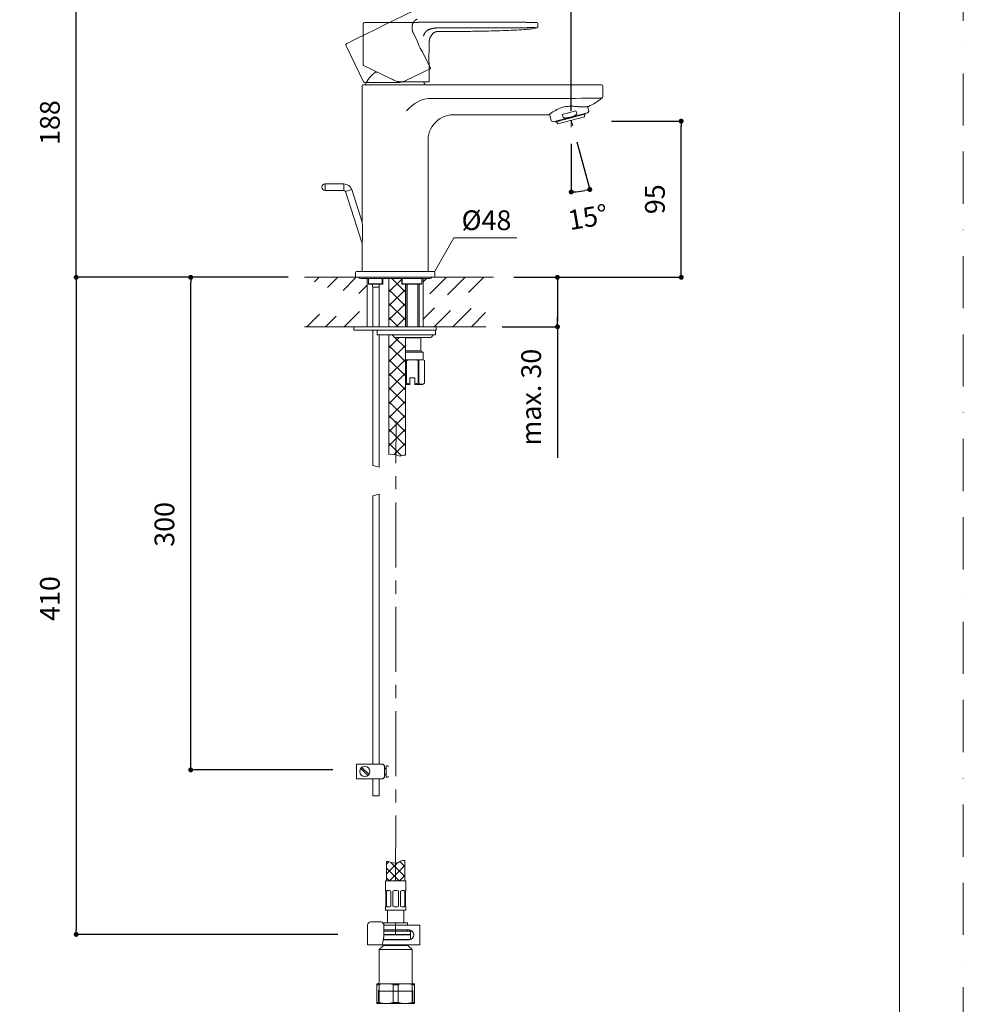
# Model space of a CAD drawing. Units: millimetres. Extents: x 0 to 1050, y 0 to 1485.
# Drawn here: x 476 to 1050, y 362 to 962 of the extents above; entities that cross this region are included whole.
import ezdxf
from ezdxf.lldxf.tags import DXFTag

# ---------------------------------------------------------------- set-up
doc = ezdxf.new("R2010")
doc.units = ezdxf.units.MM
doc.header["$LTSCALE"] = 2.5
doc.header["$PDMODE"] = 1
doc.header["$PDSIZE"] = -2
doc.linetypes.add('BORDER', pattern=[44.45, 12.7, -6.35, 12.7, -6.35, 0, -6.35])
doc.linetypes.add('CENTER', pattern=[50.8, 31.75, -6.35, 6.35, -6.35])
doc.layers.add('BORDER', color=4, linetype='BORDER', lineweight=20, plot=False)
for name, color, linetype, lineweight in [('DIM', 3, 'Continuous', 13), ('MODEL', 7, 'Continuous', 20), ('TEMPLATE', 7, 'Continuous', 20)]:
    doc.layers.add(name, color=color, linetype=linetype, lineweight=lineweight)
doc.styles.add('ＭＳ ゴシック', font='msgothic.ttc', dxfattribs={"bigfont": 'ＭＳ ゴシック'})
tags = doc.linetypes.add('HIDDEN2', pattern=[4.7625, 3.175, -1.5875]).pattern_tags.tags
tags[6:7] = [DXFTag(74, 4), DXFTag(75, 0), DXFTag(340, '0'), DXFTag(46, 0.0), DXFTag(50, 0.0), DXFTag(44, 0.0), DXFTag(45, 0.0)]
tags[4:5] = [DXFTag(74, 4), DXFTag(75, 0), DXFTag(340, '0'), DXFTag(46, 0.0), DXFTag(50, 0.0), DXFTag(44, 0.0), DXFTag(45, 0.0)]
doc.dimstyles.new('tfrom線あり', dxfattribs={"dimtxt": 12, "dimasz": 3, "dimexe": 0, "dimexo": 10, "dimgap": 10, "dimtad": 1, "dimdec": 0, "dimzin": 11, "dimdsep": 46, "dimtxsty": 'ＭＳ ゴシック', "dimblk": 'DOT', "dimcen": 0, "dimazin": 0, "dimtfac": 1, "dimtdec": 1, "dimtix": 1, "dimtofl": 0, "dimtmove": 0, "dimatfit": 0, "dimldrblk": 'DOT', "dimfxl": 1, "dimfrac": 2, "dimtolj": 1, "dimtzin": 11, "dimarcsym": 0})
pattern_1 = [(45, (361.0314, 124.679), (-4.25256, 4.25256), []), (135, (361.0314, 124.679), (-4.25256, -4.25256), [])]

# ---------------------------------------------------------------- blocks, each defined once
blk = doc.blocks.new('_DOT')
at = {"color": 0, "linetype": 'ByBlock', "lineweight": -2}
blk.add_line((-0.5, 0), (-1, 0), dxfattribs=at)
at = {"color": 0, "linetype": 'ByBlock', "lineweight": -2, "const_width": 0.5}
blk.add_lwpolyline([(-0.25, 0, 1), (0.25, 0, 1)], format="xyb", close=True, dxfattribs=at)
blk = doc.blocks.new('*D6')
at = {"layer": 'Defpoints', "color": 0, "linetype": 'Continuous', "transparency": 16777216}
for p in [(649.19, 804.76), (510.27, 404.93), (679.36, 404.93)]:
    blk.add_point(p, dxfattribs=at)
at = {"layer": 'DIM', "color": 0, "linetype": 'Continuous', "lineweight": -2, "transparency": 16777216}
for p, q in [((639.19, 804.76), (510.27, 804.76)), ((510.27, 801.76), (510.27, 407.93)), ((669.36, 404.93), (510.27, 404.93))]:
    blk.add_line(p, q, dxfattribs=at)
at = {"layer": 'DIM', "color": 0, "linetype": 'Continuous', "lineweight": -2, "transparency": 16777216, "xscale": 3, "yscale": 3, "zscale": 3}
for p, rotation in [((510.27, 804.76), 90), ((510.27, 404.93), 270)]:
    blk.add_blockref('_DOT', p, dxfattribs=dict(at, rotation=rotation))
at = {"layer": 'DIM', "color": 0, "linetype": 'Continuous', "transparency": 16777216, "insert": (494.27, 609.3), "char_height": 12, "attachment_point": 5, "rotation": 90, "style": 'ＭＳ ゴシック'}
blk.add_mtext('\\A1;410', dxfattribs=at)
blk = doc.blocks.new('*D7')
at = {"layer": 'Defpoints', "color": 0, "transparency": 16777216}
for p in [(510.27, 993.05), (767.97, 993.05), (649.19, 804.76)]:
    blk.add_point(p, dxfattribs=at)
at = {"layer": 'DIM', "color": 0, "linetype": 'Continuous', "lineweight": -2, "transparency": 16777216}
for p, q in [((757.97, 993.05), (510.27, 993.05)), ((510.27, 807.76), (510.27, 990.05)), ((639.19, 804.76), (510.27, 804.76))]:
    blk.add_line(p, q, dxfattribs=at)
at = {"layer": 'DIM', "color": 0, "lineweight": -2, "transparency": 16777216, "xscale": 3, "yscale": 3, "zscale": 3}
for p, rotation in [((510.27, 993.05), 90), ((510.27, 804.76), 270)]:
    blk.add_blockref('_DOT', p, dxfattribs=dict(at, rotation=rotation))
at = {"layer": 'DIM', "color": 0, "transparency": 16777216, "insert": (494.27, 898.9), "char_height": 12, "attachment_point": 5, "rotation": 90, "style": 'ＭＳ ゴシック'}
blk.add_mtext('\\A1;\\A1;188', dxfattribs=at)
blk = doc.blocks.new('*D8')
at = {"layer": 'Defpoints', "color": 0, "transparency": 16777216}
for p in [(704.32, 1016.32), (704.32, 978.22), (811.44, 896.05)]:
    blk.add_point(p, dxfattribs=at)
at = {"layer": 'DIM', "color": 0, "linetype": 'Continuous', "lineweight": -2, "transparency": 16777216}
for p, q in [((704.32, 988.22), (704.32, 1016.32)), ((808.44, 1016.32), (707.32, 1016.32)), ((811.44, 906.05), (811.44, 1016.32))]:
    blk.add_line(p, q, dxfattribs=at)
at = {"layer": 'DIM', "color": 0, "lineweight": -2, "transparency": 16777216, "xscale": 3, "yscale": 3, "zscale": 3, "rotation": 180}
blk.add_blockref('_DOT', (704.32, 1016.32), dxfattribs=at)
at = {"layer": 'DIM', "color": 0, "lineweight": -2, "transparency": 16777216, "xscale": 3, "yscale": 3, "zscale": 3}
blk.add_blockref('_DOT', (811.44, 1016.32), dxfattribs=at)
at = {"layer": 'DIM', "color": 0, "transparency": 16777216, "insert": (757.88, 1032.32), "char_height": 12, "attachment_point": 5, "style": 'ＭＳ ゴシック'}
blk.add_mtext('\\A1;\\A1;107', dxfattribs=at)
blk = doc.blocks.new('*D9')
at = {"layer": 'Defpoints', "color": 0, "transparency": 16777216}
for p in [(811.44, 900.31), (811.44, 900.31), (811.44, 896.05), (812.36, 896.85), (815.24, 856.87)]:
    blk.add_point(p, dxfattribs=at)
at = {"layer": 'DIM', "color": 0, "linetype": 'Continuous', "lineweight": -2, "transparency": 16777216}
for p, q in [((814.95, 887.19), (822.72, 858.19)), ((811.44, 886.05), (811.44, 856.7))]:
    blk.add_line(p, q, dxfattribs=at)
blk.add_arc((811.44, 900.31), 43.6, 273.94301, 281.05699, dxfattribs=at)
at = {"layer": 'DIM', "color": 0, "lineweight": -2, "transparency": 16777216, "xscale": 3, "yscale": 3, "zscale": 3}
for p, rotation in [((811.44, 856.7), 181.9715026260997), ((822.72, 858.19), 13.02849737571065)]:
    blk.add_blockref('_DOT', p, dxfattribs=dict(at, rotation=rotation))
at = {"layer": 'DIM', "color": 0, "transparency": 16777216, "insert": (821.57, 841.36), "char_height": 12, "attachment_point": 5, "rotation": 9.75896, "style": 'ＭＳ ゴシック'}
blk.add_mtext('\\A1;\\A1;15%%d', dxfattribs=at)
blk = doc.blocks.new('*D13')
at = {"layer": 'Defpoints', "color": 0, "transparency": 16777216}
for p in [(579.95, 804.76), (649.19, 804.76), (676.41, 505.05)]:
    blk.add_point(p, dxfattribs=at)
at = {"layer": 'DIM', "color": 0, "linetype": 'Continuous', "lineweight": -2, "transparency": 16777216}
for p, q in [((639.19, 804.76), (579.95, 804.76)), ((579.95, 508.05), (579.95, 801.76)), ((666.41, 505.05), (579.95, 505.05))]:
    blk.add_line(p, q, dxfattribs=at)
at = {"layer": 'DIM', "color": 0, "lineweight": -2, "transparency": 16777216, "xscale": 3, "yscale": 3, "zscale": 3}
for p, rotation in [((579.95, 804.76), 90), ((579.95, 505.05), 270)]:
    blk.add_blockref('_DOT', p, dxfattribs=dict(at, rotation=rotation))
at = {"layer": 'DIM', "color": 0, "transparency": 16777216, "insert": (563.95, 654.41), "char_height": 12, "attachment_point": 5, "rotation": 90, "style": 'ＭＳ ゴシック'}
blk.add_mtext('\\A1;\\A1;300', dxfattribs=at)
blk = doc.blocks.new('*D15')
at = {"layer": 'Defpoints', "color": 0, "transparency": 16777216}
for p in [(766.61, 804.76), (759.45, 774.69), (803.08, 774.69)]:
    blk.add_point(p, dxfattribs=at)
at = {"layer": 'DIM', "color": 0, "lineweight": -2, "transparency": 16777216}
for p, q in [((776.61, 804.76), (803.08, 804.76)), ((803.08, 801.76), (803.08, 777.69)), ((803.08, 777.69), (803.08, 780.69)), ((769.45, 774.69), (803.08, 774.69)), ((803.08, 774.69), (803.08, 694.94))]:
    blk.add_line(p, q, dxfattribs=at)
at = {"layer": 'DIM', "color": 0, "lineweight": -2, "transparency": 16777216, "xscale": 3, "yscale": 3, "zscale": 3}
for p, rotation in [((803.08, 804.76), 90), ((803.08, 774.69), 270)]:
    blk.add_blockref('_DOT', p, dxfattribs=dict(at, rotation=rotation))
at = {"layer": 'DIM', "color": 0, "transparency": 16777216, "insert": (787.08, 731.81), "char_height": 12, "attachment_point": 5, "rotation": 90, "style": 'ＭＳ ゴシック'}
blk.add_mtext('\\A1;max. 30', dxfattribs=at)
blk = doc.blocks.new('*D17')
at = {"layer": 'Defpoints', "color": 0, "transparency": 16777216}
for p in [(825.87, 899.76), (878.38, 899.76), (778.35, 804.76)]:
    blk.add_point(p, dxfattribs=at)
at = {"layer": 'DIM', "color": 0, "lineweight": -2, "transparency": 16777216}
for p, q in [((835.87, 899.76), (878.38, 899.76)), ((878.38, 807.76), (878.38, 896.76)), ((788.35, 804.76), (878.38, 804.76))]:
    blk.add_line(p, q, dxfattribs=at)
at = {"layer": 'DIM', "color": 0, "lineweight": -2, "transparency": 16777216, "xscale": 3, "yscale": 3, "zscale": 3}
for p, rotation in [((878.38, 899.76), 90), ((878.38, 804.76), 270)]:
    blk.add_blockref('_DOT', p, dxfattribs=dict(at, rotation=rotation))
at = {"layer": 'DIM', "color": 0, "transparency": 16777216, "insert": (862.38, 852.26), "char_height": 12, "attachment_point": 5, "rotation": 90, "style": 'ＭＳ ゴシック'}
blk.add_mtext('\\A1;95', dxfattribs=at)

msp = doc.modelspace()

# ---------------------------------------------------------------- hatches: boundary and pattern name
at = {"layer": 'MODEL', "linetype": 'Continuous'}
h = msp.add_hatch(dxfattribs=at)
h.set_pattern_fill('NET', color=256, scale=1.894183, angle=45, style=0)
h.set_pattern_definition(pattern_1)
edge = h.paths.add_edge_path()
edge.add_line((700.51, 804), (700.51, 774.69))
edge.add_line((700.51, 774.69), (710.53, 774.69))
edge.add_line((710.53, 774.69), (710.53, 800.5))
edge.add_line((710.53, 800.5), (708.31, 800.5))
edge.add_spline(control_points=[(708.31, 800.5), (708.31, 800.52), (708.3, 800.54), (708.31, 800.56)], knot_values=[0.825066, 0.825066, 0.825066, 0.825066, 1, 1, 1, 1], degree=3, periodic=0)
edge.add_line((708.31, 800.56), (708.31, 804))
edge.add_line((708.31, 804), (700.51, 804))
h = msp.add_hatch(dxfattribs=at)
h.set_pattern_fill('NET', color=256, scale=1.894183, angle=45, style=0)
h.set_pattern_definition(pattern_1)
edge = h.paths.add_edge_path()
edge.add_line((710.53, 740.12), (710.53, 754.34))
edge.add_line((710.53, 754.34), (710.53, 754.64))
edge.add_line((710.53, 754.64), (710.53, 759.15))
edge.add_line((710.53, 759.15), (710.53, 759.93))
edge.add_line((710.53, 759.93), (710.53, 767.89))
edge.add_line((710.53, 767.89), (710.53, 768.17))
edge.add_line((710.53, 768.17), (705.32, 768.17))
edge.add_line((705.32, 768.17), (704.32, 768.17))
edge.add_line((704.32, 768.17), (704.32, 768.17))
edge.add_arc((704.32, 769.17), 1, 194.47748, 270, ccw=False)
edge.add_arc((702.38, 768.67), 1, 14.47754, 88.86614)
edge.add_line((702.4, 769.67), (702.39, 769.67))
edge.add_line((702.39, 769.67), (700.51, 769.67))
edge.add_line((700.51, 769.67), (700.51, 696.89))
edge.add_spline(control_points=[(700.51, 696.89), (702.47, 697.33), (704.68, 697.07), (706.5, 696.16), (706.56, 696.13), (706.61, 696.1), (706.67, 696.07), (707.97, 695.49), (709.3, 697.01), (710.53, 696.64)], knot_values=[0, 0, 0, 0, 0.736616, 0.736616, 0.736616, 0.742402, 0.742402, 0.742402, 1, 1, 1, 1], degree=3, periodic=0)
edge.add_line((710.53, 696.64), (710.53, 739.6))
edge.add_line((710.53, 739.6), (710.53, 740.12))
at = {"layer": 'MODEL'}
h = msp.add_hatch(dxfattribs=at)
h.set_pattern_fill('NET', color=256, scale=1.333333, angle=45, style=0)
h.set_pattern_definition([(45, (386.5765, 81.3193), (-2.99342, 2.99342), []), (135, (386.5765, 81.3193), (-2.99342, -2.99342), [])])
edge = h.paths.add_edge_path()
edge.add_line((699.14, 437.63), (710.14, 437.63))
edge.add_line((710.14, 437.63), (710.14, 449.82))
edge.add_spline(control_points=[(710.14, 449.82), (709.36, 449.86), (707.84, 449.94), (705.9, 448.11), (702.37, 448.3), (700.22, 449.35), (699.22, 449.39), (699.14, 449.39)], knot_values=[0, 0, 0, 0, 0.186741, 0.360371, 0.74424, 0.979591, 1, 1, 1, 1], degree=3, periodic=0)
edge.add_line((699.14, 449.39), (699.14, 437.63))

# ---------------------------------------------------------------- linework, layer by layer
at = {"layer": 'BORDER'}
msp.add_lwpolyline([(0, 0), (0, 1485), (1050, 1485), (1050, 0)], close=True, dxfattribs=at)
at = {"layer": 'DIM'}
for p, q in [((728.3, 808.08), (740, 828.87)), ((740, 828.87), (778.27, 828.87))]:
    msp.add_line(p, q, dxfattribs=at)
at = {"layer": 'MODEL', "linetype": 'Continuous'}
for p, q in [((684.96, 933.95), (684.96, 959.05)), ((791.21, 959.18), (791.21, 959.19)), ((791.21, 959.18), (791.21, 957.56)), ((791.21, 957.56), (791.21, 957.54)), ((791.21, 957.54), (791.21, 957.56)), ((791.21, 957.51), (791.21, 957.54)), ((725.06, 947.21), (725.06, 942.1)), ((725.06, 942.1), (724.84, 940.18)), ((725.06, 942.1), (725.06, 942.1)), ((725.06, 935.1), (725.06, 924.04)), ((701.96, 925.47), (685.14, 933.68)), ((693.53, 929.58), (692.34, 929.58)), ((701.96, 925.47), (702.64, 925.14)), ((702.88, 925.03), (702.65, 925.14)), ((702.88, 925.03), (703.03, 924.95)), ((724.76, 923.74), (708.3, 923.74)), ((684.27, 921.23), (684.27, 921.23)), ((684.27, 921.23), (684.27, 838.56)), ((704.32, 921.93), (684.97, 921.93)), ((710.47, 921.93), (704.32, 921.93)), ((710.51, 921.93), (710.47, 921.93)), ((710.51, 921.93), (726.71, 921.93)), ((726.71, 921.93), (821.59, 921.93)), ((830.61, 921.23), (830.61, 921.23)), ((830.61, 914.84), (830.61, 921.23)), ((726.71, 913.59), (791.4, 913.59)), ((821.59, 913.7), (821.52, 913.69)), ((830.1, 913.81), (830.1, 913.81)), ((821.36, 904.89), (800.55, 899.31)), ((814.31, 906.11), (806.04, 903.89)), ((814.31, 906.11), (814.78, 904.35)), ((821.36, 904.89), (821.81, 905.34)), ((822.07, 906.3), (821.45, 908.63)), ((821.9, 908.7), (821.91, 908.7)), ((741.37, 903.64), (791.4, 903.64)), ((791.4, 903.64), (791.4, 903.64)), ((798.21, 903.98), (799.22, 900.18)), ((799.93, 899.47), (800.55, 899.31)), ((801.9, 899.67), (801.97, 899.43)), ((802.05, 899.45), (801.98, 899.69)), ((802.17, 899.38), (802.09, 899.36)), ((802.11, 899.73), (802.17, 899.48)), ((802.3, 899.41), (802.17, 899.38)), ((803.92, 899.85), (802.3, 899.41)), ((802.44, 899.45), (803.26, 898.19)), ((803.37, 898.15), (819.5, 902.47)), ((803.76, 900.17), (803.82, 899.93)), ((805.63, 900.31), (803.92, 899.85)), ((805.53, 900.38), (805.47, 900.63)), ((805.55, 900.65), (805.62, 900.41)), ((805.71, 900.33), (805.63, 900.31)), ((809.84, 901.43), (805.71, 900.33)), ((806.51, 902.13), (806.04, 903.89)), ((809.75, 901.77), (809.81, 901.53)), ((809.84, 901.43), (809.81, 901.53)), ((812.26, 902.08), (809.84, 901.43)), ((811.44, 900.31), (812.36, 896.85)), ((811.44, 900.31), (811.44, 896.05)), ((812.23, 902.18), (812.17, 902.42)), ((812.23, 902.18), (812.26, 902.08)), ((816.38, 903.19), (812.26, 902.08)), ((816.36, 903.54), (816.42, 903.3)), ((816.47, 903.21), (816.38, 903.19)), ((816.44, 903.57), (816.51, 903.33)), ((818.18, 903.67), (816.47, 903.21)), ((818.22, 903.78), (818.16, 904.03)), ((819.8, 904.1), (818.18, 903.67)), ((819.57, 902.56), (819.65, 904.06)), ((819.92, 904.14), (819.8, 904.1)), ((819.81, 904.47), (819.87, 904.23)), ((819.92, 904.14), (820, 904.16)), ((819.93, 904.5), (819.99, 904.26)), ((820.07, 904.28), (820.01, 904.52)), ((724.37, 808.46), (724.37, 886.88)), ((661.76, 861.58), (661.76, 857.57)), ((673.15, 861.58), (661.76, 861.58)), ((661.76, 857.57), (673.15, 857.57)), ((673.15, 857.57), (673.15, 861.58)), ((674.11, 856.88), (677.92, 858.12)), ((674.11, 856.88), (684.33, 825.42)), ((684.33, 838.39), (677.92, 858.12)), ((684.27, 825.59), (684.27, 808.46)), ((687.28, 804.76), (649.19, 804.76)), ((655.2, 801.94), (658.02, 804.76)), ((663.23, 798.62), (669.36, 804.76)), ((672.69, 796.74), (680.7, 804.76)), ((680.16, 807.66), (680.16, 804.76)), ((728.47, 804.76), (680.16, 804.76)), ((728.47, 804.76), (680.16, 804.76)), ((727.87, 808.26), (680.76, 808.26)), ((683.27, 804), (725.37, 804)), ((687.28, 804), (687.28, 774.69)), ((688.16, 804), (688.16, 800.79)), ((688.17, 804), (688.17, 800.8)), ((696.52, 800.8), (696.52, 804)), ((696.81, 800.5), (696.81, 804)), ((700.51, 774.69), (700.51, 804)), ((708.31, 804), (708.31, 800.55)), ((708.56, 804), (708.56, 800.8)), ((720.48, 800.8), (720.48, 804)), ((720.49, 800.79), (720.49, 804)), ((721.36, 804), (721.36, 774.69)), ((721.36, 801.94), (723.42, 804)), ((725.41, 794.65), (735.51, 804.76)), ((727.37, 804.76), (764.19, 804.76)), ((728.47, 804.76), (728.47, 807.66)), ((736.25, 794.16), (746.85, 804.76)), ((748.94, 795.5), (758.19, 804.76)), ((682.15, 794.87), (687.28, 800)), ((688.17, 800.8), (696.52, 800.8)), ((696.81, 800.5), (688.41, 800.5)), ((690.65, 798.69), (694.66, 798.69)), ((690.65, 798.67), (690.65, 774.69)), ((694.66, 774.69), (694.66, 798.69)), ((720.23, 800.5), (708.31, 800.5)), ((708.56, 800.8), (720.48, 800.8)), ((710.53, 782.7), (710.53, 800.5)), ((710.53, 774.69), (710.53, 800.5)), ((710.83, 800.5), (710.83, 774.69)), ((711.6, 800.5), (711.6, 774.69)), ((718.09, 800.5), (718.09, 774.69)), ((718.85, 774.69), (718.85, 800.5)), ((720.23, 800.5), (720.24, 800.51)), ((721.36, 779.26), (728.22, 786.12)), ((739.46, 774.69), (750.65, 785.87)), ((650.63, 774.69), (658.29, 782.35)), ((661.97, 774.69), (668.41, 781.13)), ((673.31, 774.69), (682.56, 783.94)), ((728.12, 774.69), (737.91, 784.47)), ((750.8, 774.69), (759.39, 783.27)), ((687.28, 774.69), (649.19, 774.69)), ((679.26, 774.69), (679.26, 772.68)), ((684.27, 774.69), (679.26, 774.69)), ((679.26, 774.69), (729.38, 774.69)), ((710.53, 774.69), (710.83, 774.69)), ((721.36, 774.69), (759.45, 774.69)), ((729.38, 774.69), (724.37, 774.69)), ((729.38, 772.68), (729.38, 774.69)), ((679.26, 772.68), (729.38, 772.68)), ((690.65, 772.68), (690.65, 690.27)), ((693.29, 769.67), (693.29, 772.68)), ((693.29, 772.68), (728.88, 772.68)), ((693.29, 769.67), (728.88, 769.67)), ((694.66, 689.17), (694.66, 769.67)), ((700.51, 696.89), (700.51, 769.67)), ((702.4, 769.67), (702.39, 769.67)), ((715.34, 768.17), (704.32, 768.17)), ((704.32, 768.17), (704.32, 768.17)), ((705.32, 768.17), (725.87, 768.17)), ((710.53, 696.64), (710.53, 768.17)), ((710.53, 767.89), (720.01, 767.89)), ((720.01, 767.89), (720.49, 768.17)), ((720.01, 759.93), (720.01, 767.89)), ((728.88, 769.67), (728.88, 772.68)), ((710.53, 759.93), (720.01, 759.93)), ((721.36, 759.15), (710.53, 759.15)), ((721.36, 759.15), (720.01, 759.93)), ((721.36, 754.64), (721.36, 759.15)), ((710.53, 754.64), (714.84, 754.64)), ((710.97, 754.12), (711.3, 754.12)), ((710.97, 740.36), (710.97, 754.12)), ((711.3, 754.12), (711.3, 740.36)), ((714.84, 754.64), (720.49, 754.64)), ((718.39, 754.12), (718.71, 754.12)), ((718.39, 740.36), (718.39, 754.12)), ((718.71, 754.12), (718.71, 740.36)), ((720.49, 754.64), (721.36, 754.64)), ((722.26, 754.12), (721.36, 754.64)), ((722.26, 754.12), (722.26, 754.12)), ((722.26, 740.36), (722.26, 754.12)), ((722.26, 740.36), (722.26, 754.12)), ((716.35, 743.61), (713.34, 743.61)), ((713.34, 743.61), (713.34, 739.93)), ((716.35, 739.93), (716.35, 743.61)), ((713.34, 739.6), (710.53, 739.6)), ((711.3, 740.36), (710.97, 740.36)), ((713.34, 739.93), (713.34, 739.6)), ((716.35, 739.6), (716.35, 739.93)), ((720.96, 739.6), (716.35, 739.6)), ((718.71, 740.36), (718.39, 740.36)), ((720.96, 739.6), (722.26, 740.36)), ((722.26, 740.36), (722.26, 740.36)), ((690.65, 690.27), (694.66, 689.17)), ((694.66, 672.79), (690.65, 671.8)), ((690.65, 671.8), (690.65, 508.57)), ((694.66, 508.57), (694.66, 672.79)), ((680.89, 508.57), (680.89, 499.54)), ((696.93, 508.57), (680.89, 508.57)), ((687.72, 501.53), (683.38, 505.87)), ((688.43, 502.24), (684.09, 506.58)), ((696.93, 508.57), (697.93, 507.56)), ((697.93, 507.56), (697.93, 500.55)), ((697.93, 506.06), (698.93, 506.06)), ((697.93, 505.66), (698.93, 505.66)), ((698.93, 507.56), (698.93, 500.55)), ((680.89, 499.54), (696.93, 499.54)), ((690.65, 499.54), (690.65, 489.31)), ((694.66, 489.31), (694.66, 499.54)), ((696.93, 499.54), (695.63, 499.54)), ((697.93, 500.55), (696.93, 499.54)), ((697.93, 502.45), (698.93, 502.45)), ((697.93, 502.05), (698.93, 502.05)), ((690.65, 489.31), (694.66, 489.31))]:
    msp.add_line(p, q, dxfattribs=at)
at = {"layer": 'MODEL', "linetype": 'HIDDEN2'}
for p, q in [((715.6, 952.89), (717.84, 948.3)), ((717.84, 948.3), (717.84, 948.3)), ((717.84, 948.3), (718.47, 946.52)), ((685.37, 923.39), (674.37, 945.96)), ((720.9, 942), (725.76, 932.06)), ((725.62, 931.66), (710.83, 924.44)), ((705.55, 923.22), (685.64, 923.22))]:
    msp.add_line(p, q, dxfattribs=at)
at = {"layer": 'MODEL', "linetype": 'CENTER', "ltscale": 0.5}
msp.add_line((704.64, 437.63), (704.86, 717.21), dxfattribs=at)
at = {"layer": 'MODEL'}
for p, q in [((699.14, 449.39), (699.14, 437.63)), ((710.14, 449.82), (710.14, 437.63)), ((698.39, 437.63), (698.39, 431.63)), ((710.89, 437.63), (698.39, 437.63)), ((710.89, 431.63), (710.89, 437.63)), ((698.46, 431.63), (698.39, 431.63)), ((700.95, 431.63), (699.6, 431.63)), ((705.59, 431.63), (703.69, 431.63)), ((709.68, 431.63), (708.34, 431.63)), ((710.82, 431.63), (710.89, 431.63)), ((698.64, 422.13), (698.64, 431.23)), ((699.16, 431.23), (699.16, 422.13)), ((701.64, 422.13), (701.64, 431.23)), ((702.89, 431.23), (702.89, 422.13)), ((706.39, 422.13), (706.39, 431.23)), ((707.65, 431.23), (707.65, 422.13)), ((710.12, 422.13), (710.12, 431.23)), ((710.64, 431.23), (710.64, 422.13)), ((698.46, 421.73), (698.39, 421.73)), ((698.39, 421.73), (698.39, 420.13)), ((710.39, 419.63), (698.89, 419.63)), ((699.6, 421.73), (700.95, 421.73)), ((699.64, 419.63), (699.64, 411.93)), ((703.69, 421.73), (705.59, 421.73)), ((708.34, 421.73), (709.68, 421.73)), ((709.64, 411.93), (709.64, 419.63)), ((710.89, 421.73), (710.82, 421.73)), ((710.89, 420.13), (710.89, 421.73)), ((687.51, 410.63), (687.51, 398.63)), ((692.39, 412.63), (689.51, 412.63)), ((693.42, 412.63), (692.39, 412.63)), ((695.72, 412.63), (693.42, 412.63)), ((697.36, 410.63), (697.36, 403.1)), ((699.22, 410.63), (697.36, 410.63)), ((697.36, 407.63), (699.22, 407.63)), ((697.39, 411.93), (711.89, 411.93)), ((697.39, 410.63), (697.39, 411.93)), ((697.39, 406.93), (697.39, 407.63)), ((711.5, 410.63), (699.22, 410.63)), ((711.5, 407.63), (699.22, 407.63)), ((704.64, 404.93), (704.64, 411.93)), ((713.15, 410.63), (711.5, 410.63)), ((712.64, 407.63), (711.5, 407.63)), ((711.89, 411.93), (711.89, 410.63)), ((711.89, 407.63), (711.89, 406.93)), ((717.64, 410.63), (713.15, 410.63)), ((719.44, 410.63), (717.64, 410.63)), ((719.44, 410.63), (719.44, 398.63)), ((697.29, 402.42), (696.64, 399.29)), ((699.22, 401.63), (697.12, 401.63)), ((697.19, 401.93), (713.64, 401.93)), ((697.36, 406.93), (713.34, 406.93)), ((697.36, 404.93), (713.34, 404.93)), ((713.34, 404.93), (697.36, 404.93)), ((713.64, 404.63), (697.36, 404.63)), ((712.65, 401.63), (698.17, 401.63)), ((712.39, 401.63), (712.64, 401.63)), ((713.34, 404.93), (713.64, 404.63)), ((713.64, 401.93), (713.45, 401.74)), ((713.64, 405.23), (713.64, 406.63)), ((713.64, 404.63), (713.64, 401.93)), ((687.51, 398.63), (688.36, 398.63)), ((688.36, 398.63), (691.25, 398.63)), ((691.25, 398.63), (694.03, 398.63)), ((694.03, 398.63), (696.1, 398.63)), ((694.64, 395.73), (697.14, 398.23)), ((714.64, 395.73), (694.64, 395.73)), ((694.64, 375.93), (694.64, 395.73)), ((699.22, 398.63), (696.28, 398.63)), ((697.14, 398.23), (697.14, 398.63)), ((712.14, 398.23), (697.14, 398.23)), ((711.5, 398.63), (699.22, 398.63)), ((713.15, 398.63), (711.5, 398.63)), ((712.14, 398.63), (712.14, 398.23)), ((712.14, 398.23), (714.64, 395.73)), ((717.64, 398.63), (713.15, 398.63)), ((714.64, 395.73), (714.64, 375.93)), ((719.44, 398.63), (717.64, 398.63)), ((693.14, 374.35), (693.14, 374.93)), ((693.14, 374.93), (698.89, 374.93)), ((693.14, 363.51), (693.14, 374.35)), ((693.14, 374.35), (694.65, 374.35)), ((694.65, 374.35), (694.65, 363.51)), ((698.89, 374.93), (710.39, 374.93)), ((703.13, 363.51), (703.13, 374.35)), ((703.13, 374.35), (706.15, 374.35)), ((706.15, 374.35), (706.15, 363.51)), ((710.39, 374.93), (716.14, 374.93)), ((714.63, 363.51), (714.63, 374.35)), ((714.63, 374.35), (716.14, 374.35)), ((716.14, 374.93), (716.14, 374.35)), ((716.14, 374.35), (716.14, 363.51)), ((694.16, 364.09), (694.16, 370.93)), ((694.16, 370.43), (715.12, 370.43)), ((715.12, 364.09), (715.12, 370.93)), ((693.14, 363.51), (694.65, 363.51)), ((693.14, 362.93), (693.14, 363.51)), ((698.89, 362.93), (693.14, 362.93)), ((710.39, 362.93), (698.89, 362.93)), ((703.13, 363.51), (706.15, 363.51)), ((716.14, 362.93), (710.39, 362.93)), ((714.63, 363.51), (716.14, 363.51)), ((716.14, 363.51), (716.14, 362.93))]:
    msp.add_line(p, q, dxfattribs=at)
at = {"layer": 'MODEL', "linetype": 'Continuous'}
msp.add_circle((685.9, 504.05), 3.11, dxfattribs=at)
at = {"layer": 'MODEL', "linetype": 'HIDDEN2'}
for centre, radius, start, end in [((4619.07, -6994.93), 8867.39, 115.734249, 116.411759), ((675, 946.26), 0.702, 116.78572, 205.99945), ((6204.99, -10237.13), 12476.64, 116.309665, 116.311617), ((739.93, 955.18), 23.14, 201.97243, 214.70282), ((725.48, 931.93), 0.301, 296, 26), ((685.64, 923.52), 0.301, 205.99539, 231.17187), ((685.56, 923.41), 0.157, 228.08133, 241.10784), ((685.64, 923.52), 0.301, 237.941, 269.98168), ((705.55, 935.25), 12.03, 270, 279.93422), ((705.57, 935.21), 11.98, 279.90174, 296.03248)]:
    msp.add_arc(centre, radius, start, end, dxfattribs=at)
at = {"layer": 'MODEL', "linetype": 'Continuous'}
for centre, radius, start, end in [((685.67, 959.05), 0.702, 116.85042, 179.99945), ((685.67, 959.05), 0.702, 90.78841, 180.00227), ((685.67, 959.05), 0.702, 91.15143, 96.19908), ((749.38, -7907.41), 8867.39, 89.734249, 90.411759), ((753.51, -11516.7), 12476.64, 89.830099, 90.31161), ((790.51, 959.19), 0.702, 0.00057, 89.99521), ((790.36, 957.44), 0.863, 280.46191, 7.12944), ((747.87, 938.6), 23.08, 176.07245, 188.72489), ((685.26, 933.95), 0.301, 179.99539, 222.99058), ((685.27, 933.95), 0.301, 180.08572, 242.08444), ((685.26, 933.95), 0.301, 236.32004, 243.98168), ((704.32, 913.51), 20.05, 126.69106, 155.16541), ((708.3, 935.76), 12.03, 244, 253.93422), ((708.3, 935.76), 12.03, 253.93422, 270), ((704.32, 913.51), 20.05, 24.83459, 30.67234), ((724.76, 924.04), 0.301, 270, 0), ((684.97, 921.23), 0.701, 90.85246, 180.01414), ((684.97, 921.23), 0.701, 110.96965, 180.03422), ((684.97, 921.23), 0.701, 89.96575, 95.57302), ((829.91, 921.23), 0.701, 89.30804, 90.04299), ((829.91, 921.23), 0.702, 359.99164, 89.19934), ((726.69, 894.27), 19.32, 89.96212, 142.66019), ((798.16, 3375.09), 2461.5, 269.84257, 270.54385), ((827.2, 816.76), 97.1, 88.28536, 93.31232), ((805.5, 944.35), 39.24, 294.71091, 308.85526), ((829.53, 914.74), 1.09, 301.86777, 1.1042), ((829.53, 914.74), 1.09, 301.76573, 358.24762), ((829.49, 914.73), 1.13, 5.02382, 5.3723), ((827.27, 914.81), 3.34, 358.00993, 0.3995), ((826.18, 914.82), 4.43, 359.76636, 359.79515), ((826.18, 914.82), 4.43, 358.70094, 359.76558), ((829.53, 914.74), 1.09, 1.29633, 2.6153), ((829.53, 914.74), 1.09, 358.24762, 1.10792), ((829.49, 914.73), 1.13, 359.39876, 0), ((821.11, 906.04), 1, 315, 15), ((740.01, 888.01), 15.69, 85.05352, 184.11799), ((792.43, 1139.17), 235.54, 269.74835, 269.78464), ((792.43, 1139.17), 235.54, 269.78464, 271.31021), ((800.19, 900.44), 1, 195, 255), ((802.07, 899.46), 0.1, 195, 285), ((819.47, 902.56), 0.1, 285, 357.09555), ((819.98, 904.25), 0.1, 285, 15), ((803.35, 898.24), 0.1, 212.90445, 285), ((661.76, 859.58), 2, 90, 270), ((673.15, 856.57), 5.01, 18, 90), ((673.15, 856.57), 1, 18, 90), ((473.81, 832.08), 210.62, 357.79362, 2.2065), ((680.76, 807.66), 0.601, 90, 180), ((683.27, 805.51), 1.5, 210, 270), ((725.37, 805.51), 1.5, 270, 330), ((727.87, 807.66), 0.601, 0, 90), ((670.88, 798.69), 19.77, 0, 5.24341), ((670.88, 798.69), 23.78, 0, 4.3575), ((696.48, 800.47), 0.334, 5.26989, 83.44334), ((702.38, 768.67), 1, 14.47754, 88.86614), ((704.32, 769.17), 1, 194.47748, 270), ((725.87, 769.17), 1, 270, 345.52246), ((727.81, 768.67), 1, 90, 165.52246), ((709.09, 750.98), 3.66, 58.99442, 66.75198), ((720.6, 750.99), 3.65, 91.72748, 121.02034), ((720.37, 750.98), 3.66, 58.99442, 88.25775), ((709.2, 743.11), 3.28, 293.98931, 302.74782), ((720.49, 743.11), 3.28, 237.25218, 302.74782), ((698.93, 504.05), 3.51, 63.10218, 90), ((698.93, 504.05), 3.51, 270, 296.7643)]:
    msp.add_arc(centre, radius, start, end, dxfattribs=at)
at = {"layer": 'MODEL'}
for centre, radius, start, end in [((700.9, 430.75), 0.875, 32.79979, 87.07759), ((703.69, 430.63), 1, 90, 143.1301), ((705.59, 430.63), 1, 36.8699, 90), ((708.37, 430.77), 0.856, 92.24428, 147.87817), ((698.89, 420.13), 0.5, 180, 270), ((700.91, 422.58), 0.856, 272.24428, 327.87817), ((703.69, 422.73), 1, 216.8699, 270), ((705.59, 422.73), 1, 270, 323.1301), ((708.38, 422.6), 0.875, 212.79979, 267.07759), ((710.39, 420.13), 0.5, 270, 0), ((689.51, 410.63), 2, 90, 180), ((712.64, 404.63), 3, 80.17075, 90.00738), ((712.64, 404.63), 3, 279.82186, 80.17814), ((712.64, 404.62), 3, 269.99262, 279.82925), ((713.34, 406.63), 0.3, 0, 90), ((713.34, 405.23), 0.3, 270, 0), ((693.64, 375.93), 1, 270, 0), ((698.98, 358.44), 16.49, 90.28951, 105.20923), ((698.79, 358.31), 16.62, 74.85122, 89.65004), ((710.48, 358.44), 16.49, 90.28951, 105.20923), ((710.29, 358.31), 16.62, 74.85122, 89.65004), ((715.64, 375.93), 1, 180, 270), ((698.99, 379.55), 16.62, 254.85122, 269.65004), ((698.81, 379.42), 16.49, 270.28951, 285.20923), ((710.49, 379.55), 16.62, 254.85122, 269.65004), ((710.31, 379.42), 16.49, 270.28951, 285.20923)]:
    msp.add_arc(centre, radius, start, end, dxfattribs=at)
for centre, major_axis, ratio, start_param, end_param in [((699.73, 430.63), (0, 1), 0.707107, 0, 0.927295), ((709.56, 430.63), (0, -1), 0.707107, 2.214297, 3.141593), ((699.73, 422.73), (0, 1), 0.707107, 2.214297, 3.141593), ((709.56, 422.73), (0, -1), 0.707107, 0, 0.927295), ((695.72, 410.63), (0, -2), 0.819152, 1.570796, 3.141593), ((696.21, 403.1), (0, -2), 0.573576, 1.22173, 1.570796), ((696.1, 399.63), (0, 1), 0.573576, 3.141593, 4.363323)]:
    msp.add_ellipse(centre, major_axis=major_axis, ratio=ratio, start_param=start_param, end_param=end_param, dxfattribs=at)
at = {"layer": 'MODEL', "linetype": 'HIDDEN2'}
msp.add_open_spline([(717.63, 961.77), (715.99, 960.97), (714.35, 960.17), (714, 956.16), (714.8, 954.52), (715.6, 952.89)], degree=5, dxfattribs=at)
at = {"layer": 'MODEL', "linetype": 'Continuous'}
for points, degree, knots in [([(721.58, 951.47), (721.74, 952), (722.05, 953.08), (722.88, 954.52), (724.85, 955.73), (727.21, 956.31), (729, 956.49), (730.16, 956.53), (730.78, 956.56)], 5, [0, 0, 0, 0, 0, 0, 0.25, 0.5, 0.75, 1, 1, 1, 1, 1, 1]), ([(728.84, 954.06), (728.85, 954.06), (728.89, 954.07), (728.93, 954.09), (728.97, 954.1)], 3, [0, 0, 0, 0, 0.232808, 1, 1, 1, 1]), ([(730.78, 956.56), (731.92, 956.56), (735.03, 956.56), (740.46, 956.56), (746.18, 956.56), (752.57, 956.57), (759.05, 956.57), (765.15, 956.58), (770.69, 956.59), (775.5, 956.6), (779.21, 956.62), (781.86, 956.63), (783.89, 956.65), (785.32, 956.67), (786.15, 956.69), (786.67, 956.7), (786.9, 956.7), (787.12, 956.7), (787.34, 956.71), (787.56, 956.71), (787.82, 956.7), (788.11, 956.7), (788.43, 956.69), (788.78, 956.68), (789.14, 956.67), (789.47, 956.66), (789.79, 956.64), (790.04, 956.64), (790.22, 956.63), (790.34, 956.63), (790.41, 956.62), (790.45, 956.62), (790.48, 956.61), (790.49, 956.6), (790.49, 956.6), (790.5, 956.6), (790.5, 956.59), (790.5, 956.59), (790.51, 956.59), (790.51, 956.59), (790.51, 956.59), (790.51, 956.59), (790.51, 956.59), (790.51, 956.59), (790.51, 956.59), (790.51, 956.59), (790.51, 956.59)], 5, [0, 0, 0, 0, 0, 0, 0.103892, 0.207785, 0.311677, 0.415569, 0.519462, 0.623354, 0.6753, 0.727246, 0.779192, 0.805166, 0.831139, 0.834695, 0.838251, 0.841807, 0.845363, 0.848918, 0.852474, 0.85603, 0.859586, 0.866698, 0.87381, 0.880922, 0.888034, 0.895146, 0.902258, 0.90937, 0.916482, 0.923594, 0.930706, 0.937818, 0.94493, 0.948371, 0.951813, 0.955255, 0.958697, 0.962139, 0.965581, 0.972465, 0.979349, 0.986232, 0.993116, 1, 1, 1, 1, 1, 1]), ([(730.78, 954.31), (731.11, 954.31), (731.42, 954.31), (732.01, 954.31), (732.3, 954.31), (732.87, 954.31), (733.16, 954.31), (733.8, 954.31), (734.15, 954.31), (734.98, 954.31), (735.46, 954.31), (736.64, 954.31), (737.33, 954.31), (739, 954.32), (739.98, 954.33), (742.27, 954.34), (743.59, 954.35), (746.58, 954.38), (748.25, 954.4), (751.92, 954.44), (753.93, 954.47), (758.18, 954.55), (760.44, 954.59), (765.07, 954.7), (767.44, 954.77), (772.14, 954.92), (774.45, 955.01), (778.83, 955.23), (780.89, 955.35), (783.65, 955.57), (784.51, 955.64), (786.1, 955.8), (786.83, 955.89), (788.14, 956.07), (788.72, 956.17), (789.73, 956.37), (790.16, 956.48), (790.51, 956.59)], 3, [0, 0, 0, 0, 0.0625, 0.0625, 0.125, 0.125, 0.1875, 0.1875, 0.25, 0.25, 0.3125, 0.3125, 0.375, 0.375, 0.4375, 0.4375, 0.5, 0.5, 0.5625, 0.5625, 0.625, 0.625, 0.6875, 0.6875, 0.75, 0.75, 0.8125, 0.8125, 0.875, 0.875, 0.90625, 0.90625, 0.9375, 0.9375, 0.96875, 0.96875, 1, 1, 1, 1]), ([(725.07, 948.08), (725.07, 948.09), (725.08, 948.13), (725.08, 948.17), (725.08, 948.2)], 3, [0, 0, 0, 0, 0.325437, 1, 1, 1, 1]), ([(821.59, 921.93), (822.13, 921.93), (822.45, 921.93), (822.92, 921.93), (823.31, 921.93), (823.77, 921.93), (824.17, 921.93), (824.62, 921.93), (825.02, 921.93), (825.93, 921.93), (826.67, 921.93), (827.46, 921.93), (828.07, 921.93), (828.37, 921.93), (828.62, 921.93), (828.87, 921.93), (829.07, 921.93), (829.45, 921.93), (829.65, 921.93), (829.74, 921.93), (829.8, 921.93), (829.85, 921.93), (829.88, 921.93), (829.9, 921.93), (829.91, 921.93), (829.91, 921.93), (829.91, 921.93)], 2, [0, 0, 0, 0.0625, 0.0625, 0.125, 0.125, 0.1875, 0.1875, 0.25, 0.25, 0.375, 0.375, 0.5, 0.5, 0.5625, 0.5625, 0.625, 0.625, 0.75, 0.75, 0.8125, 0.8125, 0.875, 0.875, 0.9375, 0.9375, 1, 1, 1]), ([(821.9, 908.7), (821.9, 908.7), (821.82, 908.69), (821.58, 908.65), (821.48, 908.63), (821.3, 908.6), (821.23, 908.59), (821.1, 908.57), (821.02, 908.56), (820.62, 908.51), (820.24, 908.48), (819.65, 908.45), (819.53, 908.44), (819.28, 908.44), (819.15, 908.43), (818.75, 908.43), (818.47, 908.43), (817.88, 908.45), (817.57, 908.46), (816.93, 908.49), (816.59, 908.52), (815.55, 908.59), (814.82, 908.66), (813.69, 908.75), (813.3, 908.77), (812.71, 908.81), (812.51, 908.82), (812.12, 908.83), (811.92, 908.84), (810.92, 908.87), (810.12, 908.85), (809.11, 908.76), (808.9, 908.74), (808.5, 908.69), (808.29, 908.67), (807.68, 908.57), (807.29, 908.49), (806.12, 908.22), (805.38, 907.98), (803.96, 907.42), (803.3, 907.12), (802.54, 906.72), (802.39, 906.64), (802.09, 906.48), (801.95, 906.4), (801.53, 906.16), (801.26, 906.01), (800.5, 905.55), (800.05, 905.25), (799.45, 904.86), (799.27, 904.73), (798.94, 904.5), (798.79, 904.4), (798.51, 904.2), (798.39, 904.12), (798.19, 903.97), (798.1, 903.9), (797.89, 903.75), (797.82, 903.7), (797.82, 903.7)], 3, [0, 0, 0, 0, 0.0625, 0.0625, 0.09375, 0.09375, 0.109375, 0.109375, 0.125, 0.125, 0.1875, 0.1875, 0.203125, 0.203125, 0.21875, 0.21875, 0.25, 0.25, 0.28125, 0.28125, 0.3125, 0.3125, 0.375, 0.375, 0.40625, 0.40625, 0.421875, 0.421875, 0.4375, 0.4375, 0.5, 0.5, 0.515625, 0.515625, 0.53125, 0.53125, 0.5625, 0.5625, 0.625, 0.625, 0.6875, 0.6875, 0.703125, 0.703125, 0.71875, 0.71875, 0.75, 0.75, 0.8125, 0.8125, 0.84375, 0.84375, 0.875, 0.875, 0.90625, 0.90625, 0.9375, 0.9375, 1, 1, 1, 1]), ([(802.05, 899.45), (802.06, 899.43), (802.07, 899.4), (802.12, 899.38), (802.15, 899.37), (802.17, 899.38)], 3, [0, 0, 0, 0, 0.5, 0.5, 1, 1, 1, 1]), ([(802.3, 899.41), (802.27, 899.41), (802.24, 899.41), (802.2, 899.44), (802.18, 899.46), (802.17, 899.48)], 3, [0, 0, 0, 0, 0.5, 0.5, 1, 1, 1, 1]), ([(803.92, 899.85), (803.9, 899.84), (803.88, 899.85), (803.84, 899.88), (803.83, 899.9), (803.82, 899.93)], 3, [0, 0, 0, 0, 0.5, 0.5, 1, 1, 1, 1]), ([(805.53, 900.38), (805.54, 900.36), (805.55, 900.34), (805.59, 900.31), (805.61, 900.3), (805.63, 900.31)], 3, [0, 0, 0, 0, 0.5, 0.5, 1, 1, 1, 1]), ([(805.71, 900.33), (805.7, 900.32), (805.68, 900.33), (805.64, 900.36), (805.63, 900.38), (805.62, 900.41)], 3, [0, 0, 0, 0, 0.5, 0.5, 1, 1, 1, 1]), ([(808.37, 901.73), (808.2, 901.71), (808.04, 901.69), (807.7, 901.68), (807.53, 901.68), (807.28, 901.7), (807.2, 901.71), (807.03, 901.74), (806.95, 901.77), (806.8, 901.83), (806.72, 901.87), (806.62, 901.95), (806.59, 901.98), (806.54, 902.05), (806.53, 902.09), (806.51, 902.13)], 3, [0, 0, 0, 0, 0.25, 0.25, 0.5, 0.5, 0.625, 0.625, 0.75, 0.75, 0.875, 0.875, 0.9375, 0.9375, 1, 1, 1, 1]), ([(813.38, 903.08), (812.57, 902.74), (811.75, 902.46), (810.08, 902.01), (809.23, 901.85), (808.37, 901.73)], 3, [0, 0, 0, 0, 0.5, 0.5, 1, 1, 1, 1]), ([(814.78, 904.35), (814.79, 904.31), (814.8, 904.27), (814.79, 904.18), (814.78, 904.14), (814.74, 904.02), (814.69, 903.95), (814.59, 903.81), (814.53, 903.75), (814.4, 903.64), (814.34, 903.59), (814.13, 903.45), (813.99, 903.36), (813.69, 903.21), (813.53, 903.14), (813.38, 903.08)], 3, [0, 0, 0, 0, 0.0625, 0.0625, 0.125, 0.125, 0.25, 0.25, 0.375, 0.375, 0.5, 0.5, 0.75, 0.75, 1, 1, 1, 1]), ([(816.42, 903.3), (816.43, 903.28), (816.43, 903.25), (816.41, 903.21), (816.4, 903.19), (816.38, 903.19)], 3, [0, 0, 0, 0, 0.5, 0.5, 1, 1, 1, 1]), ([(816.47, 903.21), (816.48, 903.21), (816.5, 903.23), (816.51, 903.27), (816.52, 903.3), (816.51, 903.33)], 3, [0, 0, 0, 0, 0.5, 0.5, 1, 1, 1, 1]), ([(818.22, 903.78), (818.23, 903.76), (818.23, 903.73), (818.21, 903.69), (818.2, 903.67), (818.18, 903.67)], 3, [0, 0, 0, 0, 0.5, 0.5, 1, 1, 1, 1]), ([(819.87, 904.23), (819.88, 904.2), (819.87, 904.17), (819.85, 904.13), (819.82, 904.11), (819.8, 904.1)], 3, [0, 0, 0, 0, 0.5, 0.5, 1, 1, 1, 1]), ([(819.92, 904.14), (819.95, 904.14), (819.97, 904.16), (820, 904.2), (820, 904.23), (819.99, 904.26)], 3, [0, 0, 0, 0, 0.5, 0.5, 1, 1, 1, 1]), ([(688.17, 800.8), (688.15, 800.8), (688.16, 800.78), (688.19, 800.74), (688.21, 800.71), (688.29, 800.62), (688.35, 800.55), (688.41, 800.5)], 3, [0, 0, 0, 0, 0.25, 0.25, 0.5, 0.5, 1, 1, 1, 1]), ([(708.56, 800.8), (708.51, 800.8), (708.47, 800.78), (708.4, 800.74), (708.37, 800.71), (708.31, 800.62), (708.3, 800.55), (708.31, 800.5)], 3, [0, 0, 0, 0, 0.25, 0.25, 0.5, 0.5, 1, 1, 1, 1]), ([(720.24, 800.51), (720.31, 800.56), (720.37, 800.63), (720.44, 800.71), (720.46, 800.74), (720.49, 800.78), (720.49, 800.8), (720.48, 800.8)], 3, [0, 0, 0, 0, 0.5, 0.5, 0.75, 0.75, 1, 1, 1, 1]), ([(711.3, 754.12), (711.88, 754.28), (712.47, 754.41), (713.65, 754.59), (714.25, 754.64), (714.84, 754.64)], 3, [0, 0, 0, 0, 0.5, 0.5, 1, 1, 1, 1]), ([(714.84, 754.64), (715.44, 754.64), (716.05, 754.59), (717.23, 754.41), (717.81, 754.28), (718.39, 754.12)], 3, [0, 0, 0, 0, 0.5, 0.5, 1, 1, 1, 1]), ([(700.51, 696.89), (702.47, 697.33), (704.68, 697.07), (706.5, 696.16), (706.56, 696.13), (706.61, 696.1), (706.67, 696.07), (707.97, 695.49), (709.3, 697.01), (710.53, 696.64)], 3, [0, 0, 0, 0, 0.736616, 0.736616, 0.736616, 0.742402, 0.742402, 0.742402, 1, 1, 1, 1])]:
    msp.add_open_spline(points, degree=degree, knots=knots, dxfattribs=at)
for points, degree in [([(730.78, 954.31), (728.96, 954.31), (727.13, 954.31), (725.06, 950.86), (725.06, 949.03), (725.06, 947.21)], 5), ([(684.27, 808.46), (684.27, 808.39), (684.27, 808.32), (684.32, 808.26), (684.4, 808.26), (684.47, 808.26)], 5), ([(724.17, 808.26), (724.24, 808.26), (724.31, 808.26), (724.37, 808.32), (724.37, 808.39), (724.37, 808.46)], 5), ([(713.34, 739.93), (712.65, 740.02), (711.97, 740.17), (711.3, 740.36)], 3), ([(718.39, 740.36), (717.72, 740.17), (717.04, 740.02), (716.35, 739.93)], 3)]:
    msp.add_open_spline(points, degree=degree, dxfattribs=at)
at = {"layer": 'MODEL'}
for points, knots in [([(699.14, 449.39), (699.22, 449.39), (700.22, 449.35), (702.37, 448.3), (705.9, 448.11), (707.84, 449.94), (709.36, 449.86), (710.14, 449.82)], [0, 0, 0, 0, 0.020409, 0.25576, 0.639629, 0.813259, 1, 1, 1, 1]), ([(698.64, 431.23), (698.63, 431.29), (698.61, 431.35), (698.58, 431.45), (698.57, 431.49), (698.52, 431.59), (698.49, 431.63), (698.46, 431.63)], [0, 0, 0, 0, 0.25, 0.25, 0.5, 0.5, 1, 1, 1, 1]), ([(699.6, 431.63), (699.56, 431.63), (699.51, 431.62), (699.42, 431.58), (699.38, 431.56), (699.27, 431.45), (699.21, 431.35), (699.16, 431.23)], [0, 0, 0, 0, 0.25, 0.25, 0.5, 0.5, 1, 1, 1, 1]), ([(710.12, 431.23), (710.1, 431.29), (710.07, 431.35), (710.01, 431.45), (709.98, 431.49), (709.86, 431.59), (709.78, 431.63), (709.68, 431.63)], [0, 0, 0, 0, 0.25, 0.25, 0.5, 0.5, 1, 1, 1, 1]), ([(710.82, 431.63), (710.81, 431.63), (710.79, 431.62), (710.76, 431.58), (710.75, 431.56), (710.7, 431.45), (710.67, 431.35), (710.64, 431.23)], [0, 0, 0, 0, 0.25, 0.25, 0.5, 0.5, 1, 1, 1, 1]), ([(698.46, 421.73), (698.48, 421.73), (698.49, 421.74), (698.52, 421.77), (698.53, 421.8), (698.58, 421.9), (698.61, 422), (698.64, 422.13)], [0, 0, 0, 0, 0.25, 0.25, 0.5, 0.5, 1, 1, 1, 1]), ([(699.16, 422.13), (699.19, 422.07), (699.21, 422.01), (699.27, 421.91), (699.31, 421.87), (699.42, 421.77), (699.51, 421.73), (699.6, 421.73)], [0, 0, 0, 0, 0.25, 0.25, 0.5, 0.5, 1, 1, 1, 1]), ([(709.68, 421.73), (709.73, 421.73), (709.77, 421.74), (709.86, 421.77), (709.9, 421.8), (710.01, 421.9), (710.07, 422), (710.12, 422.13)], [0, 0, 0, 0, 0.25, 0.25, 0.5, 0.5, 1, 1, 1, 1]), ([(710.64, 422.13), (710.66, 422.07), (710.67, 422.01), (710.7, 421.91), (710.72, 421.87), (710.76, 421.77), (710.8, 421.73), (710.82, 421.73)], [0, 0, 0, 0, 0.25, 0.25, 0.5, 0.5, 1, 1, 1, 1])]:
    msp.add_open_spline(points, degree=3, knots=knots, dxfattribs=at)
at = {"layer": 'TEMPLATE', "flags": 128}
msp.add_lwpolyline([(1011.1, 1448.57), (36.1, 1448.57), (36.1, 48.57), (1011.1, 48.57), (1011.1, 1448.57)], dxfattribs=at)

# ---------------------------------------------------------------- texts
at = {"layer": 'DIM', "insert": (759.9, 837.94), "char_height": 12, "width": 20, "attachment_point": 5, "style": 'ＭＳ ゴシック'}
msp.add_mtext('{Ø48}', dxfattribs=at)

# ---------------------------------------------------------------- dimensions: what is measured, and where the dimension line sits
at = {"layer": 'DIM', "linetype": 'Continuous'}
dim = msp.add_linear_dim(base=(704.32, 1016.32), p1=(811.44, 896.05), p2=(704.32, 978.22), text='\\A1;<>', dimstyle='tfrom線あり', override={"dimpost": '<>', "dimtofl": 1}, dxfattribs=at)
dim.commit()
dim.dimension.update_dxf_attribs({"geometry": '*D8', "text_midpoint": (757.88, 1016.32), "dimtype": 160})
for base, p1, p2, text, picture, middle in [((510.27, 993.05), (649.19, 804.76), (767.97, 993.05), '\\A1;<>', '*D7', (510.27, 898.9)), ((510.27, 404.93), (649.19, 804.76), (679.36, 404.93), '410', '*D6', (510.27, 609.3)), ((579.95, 804.76), (676.41, 505.05), (649.19, 804.76), '\\A1;<>', '*D13', (579.95, 654.41))]:
    dim = msp.add_linear_dim(base=base, p1=p1, p2=p2, angle=90, text=text, dimstyle='tfrom線あり', override={"dimpost": '<>'}, dxfattribs=at)
    dim.commit()
    dim.dimension.update_dxf_attribs({"geometry": picture, "text_midpoint": middle, "dimtype": 160})
at = {"layer": 'DIM'}
dim = msp.add_linear_dim(base=(878.38, 899.76), p1=(778.35, 804.76), p2=(825.87, 899.76), angle=90, dimstyle='tfrom線あり', override={"dimlfac": 1, "dimpost": '<>'}, dxfattribs=at)
dim.commit()
dim.dimension.update_dxf_attribs({"geometry": '*D17', "text_midpoint": (862.38, 852.26)})
at = {"layer": 'DIM', "linetype": 'Continuous'}
dim = msp.add_angular_dim_2l(base=(815.24, 856.87), line1=((811.44, 900.31), (811.44, 896.05)), line2=((811.44, 900.31), (812.36, 896.85)), text='\\A1;<>', dimstyle='tfrom線あり', override={"dimtad": 2, "dimpost": '<>', "dimadec": 0}, dxfattribs=at)
dim.commit()
dim.dimension.update_dxf_attribs({"geometry": '*D9', "text_midpoint": (818.83, 857.34), "dimtype": 162})
at = {"layer": 'DIM'}
dim = msp.add_linear_dim(base=(803.08, 774.69), p1=(766.61, 804.76), p2=(759.45, 774.69), angle=90, dimstyle='tfrom線あり', override={"dimpost": 'max. <>', "dimtofl": 1}, dxfattribs=at)
dim.commit()
dim.dimension.update_dxf_attribs({"geometry": '*D15', "text_midpoint": (803.08, 731.81), "dimtype": 160})

doc.saveas('drawing.dxf')
